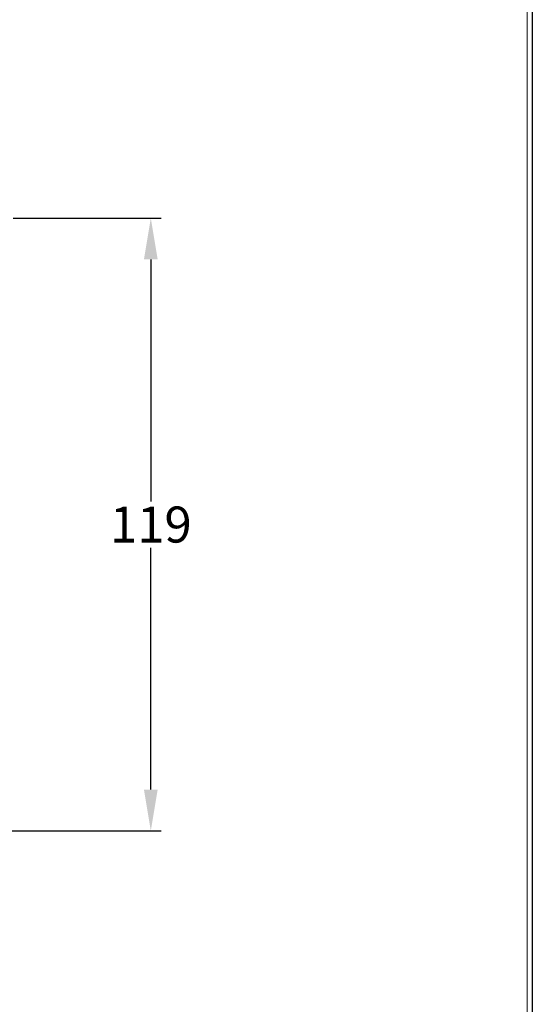
# Model space of a CAD drawing. Units: millimetres. Extents: x -63 to 420, y -38 to 645.
# Drawn here: x 320 to 420, y 153 to 345 of the extents above; entities that cross this region are included whole.
import ezdxf

# ---------------------------------------------------------------- set-up
doc = ezdxf.new("R2010")
doc.units = ezdxf.units.MM
doc.layers.add('CEN', color=7, linetype='Continuous')
doc.layers.add('圖層1', color=7, linetype='Continuous')
doc.dimstyles.new('STANDARD_ACAD', dxfattribs={"dimtxt": 0.18, "dimasz": 0.18, "dimexe": 0.18, "dimexo": 0.0625, "dimgap": 0.09, "dimtad": 0, "dimtih": 1, "dimtoh": 1, "dimdec": 4, "dimzin": 0, "dimdsep": 46, "dimtxsty": 'Standard', "dimcen": 0.09, "dimadec": 0, "dimazin": 0, "dimtfac": 1, "dimtdec": 4, "dimtofl": 0, "dimtmove": 0, "dimatfit": 3, "dimfxl": 1, "dimtolj": 1, "dimtzin": 0, "dimarcsym": 0})

# ---------------------------------------------------------------- blocks, each defined once
blk = doc.blocks.new('*D6')
at = {"layer": 'Defpoints', "color": 0, "transparency": 16777216}
for p in [(318.03, 306.03), (272.21, 187.04), (345.78, 187.04)]:
    blk.add_point(p, dxfattribs=at)
at = {"layer": '圖層1', "color": 0, "lineweight": -2, "transparency": 16777216}
for p, q in [((319.03, 306.03), (347.78, 306.03)), ((345.78, 298.03), (345.78, 251.03)), ((345.78, 195.04), (345.78, 242.03)), ((273.21, 187.04), (347.78, 187.04))]:
    blk.add_line(p, q, dxfattribs=at)
at = {"layer": '圖層1', "color": 0, "transparency": 16777216}
for points in [[(344.44, 298.03), (347.11, 298.03), (345.78, 306.03)], [(344.44, 195.04), (347.11, 195.04), (345.78, 187.04)]]:
    blk.add_solid(points, dxfattribs=at)
at = {"layer": '圖層1', "transparency": 16777216, "insert": (345.78, 246.53), "char_height": 7, "attachment_point": 5}
blk.add_mtext('\\A1;119', dxfattribs=at)
blk = doc.blocks.new('block 959')
at = {"layer": 'CEN', "color": 7, "lineweight": 9}
blk.add_lwpolyline([(-1259.6, -1727.4), (1469.9, -1727.4), (1469.9, 2080.2), (-1259.6, 2080.2), (-1259.6, -1727.4)], dxfattribs=at)

msp = doc.modelspace()

# ---------------------------------------------------------------- linework, layer by layer
at = {"layer": 'Defpoints', "color": 6}
msp.add_lwpolyline([(-63.04, -37.89), (419.95, -37.89), (419.95, 645.19), (-63.04, 645.19)], close=True, dxfattribs=at)

# ---------------------------------------------------------------- block references
at = {"layer": 'CEN', "xscale": 0.1762320628278143, "yscale": 0.1762320628278143, "zscale": 0.1762320628278143}
msp.add_blockref('block 959', (159.93, 278.24), dxfattribs=at)

# ---------------------------------------------------------------- dimensions: what is measured, and where the dimension line sits
at = {"layer": '圖層1', "color": 8}
dim = msp.add_linear_dim(base=(345.78, 187.04), p1=(318.03, 306.03), p2=(272.21, 187.04), angle=90, dimstyle='STANDARD_ACAD', override={"dimtxt": 7, "dimasz": 8, "dimexe": 2, "dimexo": 1, "dimgap": 1, "dimdec": 0, "dimclrt": 256, "dimtmove": 2, "dimtfillclr": 7}, dxfattribs=at)
dim.commit()
dim.dimension.update_dxf_attribs({"geometry": '*D6', "text_midpoint": (345.78, 246.53)})

doc.saveas('drawing.dxf')
